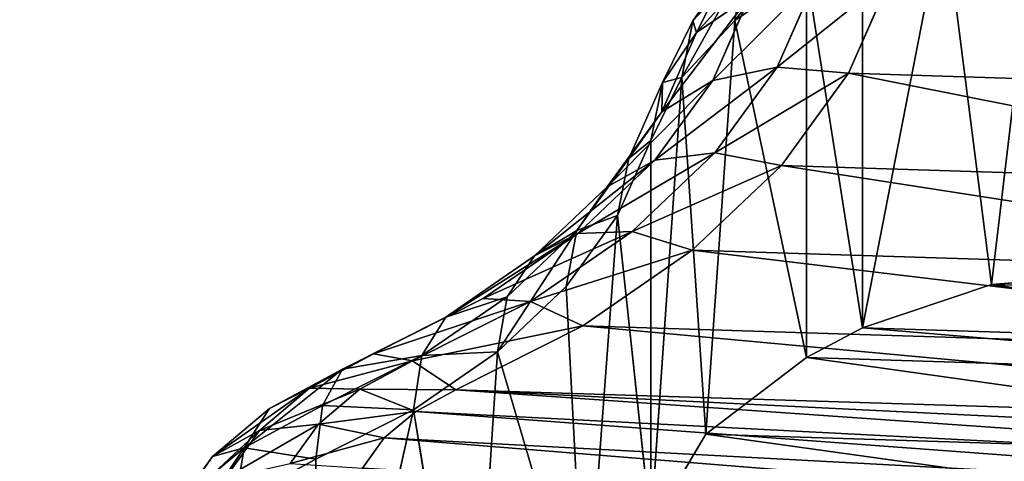
# Model space of a CAD drawing. Units: centimetres. Extents: x -624 to 290, y -260 to 1175.
# Drawn here: x 45 to 51, y -9 to -6 of the extents above; entities that cross this region are included whole.
import ezdxf

# ---------------------------------------------------------------- set-up
doc = ezdxf.new("R2010")
doc.units = ezdxf.units.CM
doc.header["$LTSCALE"] = 2.54

# ---------------------------------------------------------------- blocks, each defined once
blk = doc.blocks.new('3DGeom~891_Defintion')
at = {"color": 18, "true_color": 0x000000}
mesh = blk.add_polyface(dxfattribs=at)
corners = [(3699.03, 2845.82, 24.81), (3725.98, 3469.52, 24.81), (3724.48, 3481.81, 24.81), (3833.7, 2842.32, 24.81), (3731.31, 3458.35, 24.81), (3739.92, 3449.45, 24.81), (3750.91, 3443.76, 24.81), (3816.54, 3435.09, 24.81), (3882.17, 3443.76, 24.81), (4024.36, 2871.81, 24.81), (3893.14, 3449.47, 24.81), (3901.73, 3458.37, 24.81), (3907.06, 3469.54, 24.81), (3908.58, 3481.81, 24.81), (4576.46, 2842.32, 24.81), (4504.42, 4735.46, 24.81), (4385.8, 2871.81, 24.81), (4505.92, 4723.18, 24.81), (4511.25, 4712, 24.81), (4519.86, 4703.11, 24.81), (4530.85, 4697.41, 24.81), (4596.48, 4688.74, 24.81), (4711.13, 2845.82, 24.81), (4662.11, 4697.41, 24.81), (4673.08, 4703.13, 24.81), (4681.67, 4712.03, 24.81), (4687, 4723.19, 24.81), (4688.52, 4735.47, 24.81), (3380.83, 4152.69, 24.81), (3385.67, 4660.1, 24.81), (3352.25, 4406.69, 24.81), (3418.97, 3910.27, 24.81), (3439.25, 4917.46, 24.81), (3362.72, 3168.53, 24.81), (3378.55, 3538.38, 24.81), (3359.56, 3353.93, 24.81), (3392.56, 3048.41, 24.81), (3464.76, 2947.88, 24.81), (3462.42, 5163.74, 24.81), (3462.84, 5382.32, 24.81), (3752.37, 3552.08, 24.81), (4532.31, 4805.73, 24.81), (4947.33, 5382.32, 24.81), (3726.96, 3493.94, 24.81), (3569.05, 2881.21, 24.81), (3791.35, 3602.15, 24.81), (3803.05, 3609.32, 24.81), (3816.54, 3611.82, 24.81), (3830.04, 3609.32, 24.81), (3841.74, 3602.15, 24.81), (3880.72, 3552.08, 24.81), (3906.13, 3493.94, 24.81), (4506.9, 4747.59, 24.81), (4205.08, 2889.11, 24.81), (4571.29, 4855.8, 24.81), (4582.99, 4862.98, 24.81), (4596.48, 4865.48, 24.81), (4609.98, 4862.98, 24.81), (4621.68, 4855.8, 24.81), (4660.65, 4805.73, 24.81), (4686.07, 4747.59, 24.81), (4841.12, 2881.21, 24.81), (4945.41, 2947.88, 24.81), (4947.75, 5163.74, 24.81), (5017.6, 3048.41, 24.81), (4991.2, 3910.27, 24.81), (4970.92, 4917.46, 24.81), (5031.62, 3538.38, 24.81), (5047.45, 3168.53, 24.81), (5050.61, 3353.93, 24.81), (5024.49, 4660.1, 24.81), (5029.34, 4152.69, 24.81), (5057.92, 4406.69, 24.81)]
mesh.append_faces([[corners[k] for k in face] for face in [(28, 29, 30), (33, 34, 35), (67, 68, 69), (70, 71, 72)]], dxfattribs={"vtx0": -1, "color": 18})
mesh.append_faces([[corners[k] for k in face] for face in [(1, 3, 4), (4, 3, 5), (5, 3, 6), (6, 3, 7), (7, 3, 8), (8, 9, 10), (10, 9, 11), (11, 9, 12), (12, 9, 13), (14, 15, 16), (15, 14, 17), (17, 14, 18), (18, 14, 19), (19, 14, 20), (20, 14, 21), (21, 22, 23), (23, 22, 24), (24, 22, 25), (25, 22, 26), (26, 22, 27), (29, 31, 32), (34, 36, 31), (32, 37, 38), (38, 37, 39), (39, 41, 42), (40, 37, 43), (43, 44, 2), (41, 13, 52), (52, 9, 15), (42, 62, 63), (63, 65, 66), (65, 64, 67)]], dxfattribs={"vtx0": -1, "vtx1": -1, "color": 18})
mesh.append_faces([[corners[k] for k in face] for face in [(31, 37, 32), (39, 37, 40), (39, 40, 41), (52, 13, 9), (42, 27, 22), (63, 64, 65)]], dxfattribs={"vtx0": -1, "vtx1": -1, "vtx2": -1, "color": 18})
mesh.append_faces([[corners[k] for k in face] for face in [(0, 1, 2), (1, 0, 3), (8, 3, 9), (21, 14, 22), (29, 28, 31), (34, 33, 36), (31, 36, 37), (43, 37, 44), (2, 44, 0), (41, 40, 45), (41, 45, 46), (41, 46, 47), (41, 47, 48), (41, 48, 49), (41, 49, 50), (41, 50, 51), (41, 51, 13), (15, 9, 53), (15, 53, 16), (42, 41, 54), (42, 54, 55), (42, 55, 56), (42, 56, 57), (42, 57, 58), (42, 58, 59), (42, 59, 60), (42, 60, 27), (42, 22, 61), (42, 61, 62), (63, 62, 64), (67, 64, 68), (65, 70, 66), (70, 65, 71)]], dxfattribs={"vtx0": -1, "vtx2": -1, "color": 18})
mesh = blk.add_polyface(dxfattribs=at)
corners = [(5024.49, 4660.1), (4991.2, 3910.27), (4970.92, 4917.46), (5029.34, 4152.69), (5057.92, 4406.69), (3378.55, 3538.38), (3362.72, 3168.53), (3359.56, 3353.93), (3392.56, 3048.41), (3418.97, 3910.27), (3464.76, 2947.88), (3439.25, 4917.46), (3462.42, 5163.74), (3462.84, 5382.32), (3752.37, 3552.08), (4532.31, 4805.73), (4947.33, 5382.32), (3726.96, 3493.94), (3569.05, 2881.21), (3724.48, 3481.81), (3699.03, 2845.82), (3791.35, 3602.15), (3803.05, 3609.32), (3816.54, 3611.82), (3830.04, 3609.32), (3841.74, 3602.15), (3880.72, 3552.08), (3906.13, 3493.94), (3908.58, 3481.81), (4506.9, 4747.59), (4024.36, 2871.81), (4504.42, 4735.46), (4205.08, 2889.11), (4385.8, 2871.81), (4571.29, 4855.8), (4582.99, 4862.98), (4596.48, 4865.48), (4609.98, 4862.98), (4621.68, 4855.8), (4660.65, 4805.73), (4686.07, 4747.59), (4688.52, 4735.47), (4711.13, 2845.82), (4841.12, 2881.21), (4945.41, 2947.88), (4947.75, 5163.74), (5017.6, 3048.41), (5031.62, 3538.38), (5047.45, 3168.53), (5050.61, 3353.93), (4576.46, 2842.32), (4505.92, 4723.18), (4511.25, 4712), (4519.86, 4703.11), (4530.85, 4697.41), (4596.48, 4688.74), (4662.11, 4697.41), (4673.08, 4703.13), (4681.67, 4712.03), (4687, 4723.19), (3725.98, 3469.52), (3833.7, 2842.32), (3731.31, 3458.35), (3739.92, 3449.45), (3750.91, 3443.76), (3816.54, 3435.09), (3882.17, 3443.76), (3893.14, 3449.47), (3901.73, 3458.37), (3907.06, 3469.54), (3385.67, 4660.1), (3380.83, 4152.69), (3352.25, 4406.69)]
mesh.append_faces([[corners[k] for k in face] for face in [(3, 0, 4), (5, 6, 7), (48, 47, 49), (70, 71, 72)]], dxfattribs={"vtx0": -1, "color": 18})
mesh.append_faces([[corners[k] for k in face] for face in [(0, 1, 2), (1, 0, 3), (6, 5, 8), (8, 9, 10), (10, 17, 18), (18, 19, 20), (14, 15, 21), (21, 15, 22), (22, 15, 23), (23, 15, 24), (24, 15, 25), (25, 15, 26), (26, 15, 27), (27, 15, 28), (30, 31, 32), (32, 31, 33), (15, 16, 34), (34, 16, 35), (35, 16, 36), (36, 16, 37), (37, 16, 38), (38, 16, 39), (39, 16, 40), (40, 16, 41), (42, 16, 43), (43, 16, 44), (44, 45, 46), (46, 47, 48), (50, 55, 42), (20, 60, 61), (60, 20, 19), (61, 66, 30), (71, 70, 9)]], dxfattribs={"vtx0": -1, "vtx1": -1, "color": 18})
mesh.append_faces([[corners[k] for k in face] for face in [(10, 9, 11), (10, 13, 14), (14, 13, 15), (28, 29, 30), (41, 16, 42), (46, 45, 1)]], dxfattribs={"vtx0": -1, "vtx1": -1, "vtx2": -1, "color": 18})
mesh.append_faces([[corners[k] for k in face] for face in [(8, 5, 9), (10, 11, 12), (10, 12, 13), (15, 13, 16), (10, 14, 17), (18, 17, 19), (28, 15, 29), (30, 29, 31), (44, 16, 45), (1, 45, 2), (46, 1, 47), (31, 50, 33), (50, 31, 51), (50, 51, 52), (50, 52, 53), (50, 53, 54), (50, 54, 55), (42, 55, 56), (42, 56, 57), (42, 57, 58), (42, 58, 59), (42, 59, 41), (61, 60, 62), (61, 62, 63), (61, 63, 64), (61, 64, 65), (61, 65, 66), (30, 66, 67), (30, 67, 68), (30, 68, 69), (30, 69, 28), (9, 70, 11)]], dxfattribs={"vtx0": -1, "vtx2": -1, "color": 18})
blk = doc.blocks.new('3DGeom~969_Defintion')
at = {"color": 0}
for p, q in [((0.7, 1178.4, -960.7), (45.2, 991.4, -960.7)), ((45.2, 991.4, -960.7), (0.7, 1178.4, -960.7)), ((23.3, 1050.3, -320.2), (45.2, 991.4, -960.7)), ((23.3, 1050.3, -320.2), (45.2, 991.4, -960.7)), ((76.4, 931.6, -320.2), (45.2, 991.4, -960.7)), ((45.2, 991.4, -960.7), (153.7, 832.8, -960.7)), ((76.4, 931.6, -320.2), (45.2, 991.4, -960.7)), ((153.7, 832.8, -960.7), (45.2, 991.4, -960.7)), ((76.4, 931.6, -320.2), (153.7, 832.8, -960.7)), ((76.4, 931.6, -320.2), (153.7, 832.8, -960.7)), ((629.3, 919.5), (841, 884.6)), ((841, 884.6), (629.3, 919.5)), ((817.4, 788.5, -15.7), (841, 884.6)), ((817.4, 788.5, -15.7), (841, 884.6)), ((841, 884.6), (1044.8, 817.6)), ((1044.8, 817.6), (841, 884.6)), ((153.7, 832.8, -320.2), (153.7, 832.8, -960.7)), ((153.7, 832.8, -960.7), (224, 766.3, -960.7)), ((153.7, 832.8, -960.7), (153.7, 832.8, -320.2)), ((224, 766.3, -960.7), (153.7, 832.8, -960.7)), ((817.4, 788.5, -15.7), (620.8, 820.9, -15.7)), ((817.4, 788.5, -15.7), (620.8, 820.9, -15.7)), ((1006.7, 726.2, -15.7), (1044.8, 817.6)), ((1006.7, 726.2, -15.7), (1044.8, 817.6)), ((1044.8, 817.6), (1235.8, 719.9)), ((1235.8, 719.9), (1044.8, 817.6)), ((796.1, 701.8, -61.2), (817.4, 788.5, -15.7)), ((796.1, 701.8, -61.2), (817.4, 788.5, -15.7)), ((1006.7, 726.2, -15.7), (817.4, 788.5, -15.7)), ((1006.7, 726.2, -15.7), (817.4, 788.5, -15.7)), ((224, 766.3, -320.2), (224, 766.3, -960.7)), ((224, 766.3, -960.7), (336.7, 683.7, -320.2)), ((336.7, 683.7, -320.2), (224, 766.3, -320.2)), ((224, 766.3, -960.7), (399.2, 652.1, -960.7)), ((224, 766.3, -960.7), (336.7, 683.7, -320.2)), ((224, 766.3, -960.7), (224, 766.3, -320.2)), ((399.2, 652.1, -960.7), (224, 766.3, -960.7)), ((224, 766.3, -320.2), (336.7, 683.7, -320.2)), ((613.2, 731.9, -61.2), (607.1, 661.3, -132)), ((613.2, 731.9, -61.2), (607.1, 661.3, -132)), ((796.1, 701.8, -61.2), (613.2, 731.9, -61.2)), ((796.1, 701.8, -61.2), (613.2, 731.9, -61.2)), ((972.3, 643.9, -61.2), (1006.7, 726.2, -15.7)), ((972.3, 643.9, -61.2), (1006.7, 726.2, -15.7)), ((1184, 635.5, -15.7), (1006.7, 726.2, -15.7)), ((1184, 635.5, -15.7), (1006.7, 726.2, -15.7)), ((1184, 635.5, -15.7), (1235.8, 719.9)), ((1184, 635.5, -15.7), (1235.8, 719.9)), ((1235.8, 719.9), (1409.5, 594)), ((1409.5, 594), (1235.8, 719.9)), ((344.6, 697.3, -221.3), (336.7, 683.7, -320.2)), ((344.6, 697.3, -221.3), (336.7, 683.7, -320.2)), ((344.6, 697.3, -221.3), (469.4, 642.4, -221.3)), ((344.6, 697.3, -221.3), (469.4, 642.4, -221.3)), ((779.3, 633, -132), (796.1, 701.8, -61.2)), ((779.3, 633, -132), (796.1, 701.8, -61.2)), ((972.3, 643.9, -61.2), (796.1, 701.8, -61.2)), ((972.3, 643.9, -61.2), (796.1, 701.8, -61.2)), ((399.2, 652.1, -960.7), (336.7, 683.7, -320.2)), ((399.2, 652.1, -960.7), (336.7, 683.7, -320.2)), ((464.7, 627.5, -320.2), (336.7, 683.7, -320.2)), ((336.7, 683.7, -320.2), (464.7, 627.5, -320.2)), ((483.1, 685.8, -132), (469.4, 642.4, -221.3)), ((483.1, 685.8, -132), (469.4, 642.4, -221.3)), ((483.1, 685.8, -132), (607.1, 661.3, -132)), ((483.1, 685.8, -132), (607.1, 661.3, -132)), ((607.1, 661.3, -132), (603.2, 616, -221.3)), ((607.1, 661.3, -132), (603.2, 616, -221.3)), ((779.3, 633, -132), (607.1, 661.3, -132)), ((779.3, 633, -132), (607.1, 661.3, -132)), ((464.7, 627.5, -320.2), (399.2, 652.1, -960.7)), ((399.2, 652.1, -960.7), (601.9, 600.4, -960.7)), ((464.7, 627.5, -320.2), (399.2, 652.1, -960.7)), ((601.9, 600.4, -960.7), (399.2, 652.1, -960.7)), ((945, 578.5, -132), (972.3, 643.9, -61.2)), ((945, 578.5, -132), (972.3, 643.9, -61.2)), ((1137.4, 559.4, -61.2), (972.3, 643.9, -61.2)), ((1137.4, 559.4, -61.2), (972.3, 643.9, -61.2)), ((464.7, 627.5, -320.2), (469.4, 642.4, -221.3)), ((464.7, 627.5, -320.2), (469.4, 642.4, -221.3)), ((469.4, 642.4, -221.3), (603.2, 616, -221.3)), ((469.4, 642.4, -221.3), (603.2, 616, -221.3)), ((768.4, 588.8, -221.3), (779.3, 633, -132)), ((768.4, 588.8, -221.3), (779.3, 633, -132)), ((945, 578.5, -132), (779.3, 633, -132)), ((945, 578.5, -132), (779.3, 633, -132)), ((1137.4, 559.4, -61.2), (1184, 635.5, -15.7)), ((1137.4, 559.4, -61.2), (1184, 635.5, -15.7)), ((1345.3, 518.6, -15.7), (1184, 635.5, -15.7)), ((1345.3, 518.6, -15.7), (1184, 635.5, -15.7)), ((601.9, 600.4, -320.2), (464.7, 627.5, -320.2)), ((464.7, 627.5, -320.2), (601.9, 600.4, -960.7)), ((464.7, 627.5, -320.2), (601.9, 600.4, -960.7)), ((464.7, 627.5, -320.2), (601.9, 600.4, -320.2)), ((603.2, 616, -221.3), (601.9, 600.4, -320.2)), ((601.9, 600.4, -320.2), (603.2, 616, -221.3)), ((768.4, 588.8, -221.3), (603.2, 616, -221.3)), ((768.4, 588.8, -221.3), (603.2, 616, -221.3)), ((601.9, 600.4, -320.2), (601.9, 600.4, -960.7)), ((601.9, 600.4, -960.7), (764.7, 573.6, -320.2)), ((764.7, 573.6, -320.2), (601.9, 600.4, -320.2)), ((601.9, 600.4, -960.7), (764.7, 573.6, -320.2)), ((601.9, 600.4, -960.7), (601.9, 600.4, -320.2)), ((601.9, 600.4, -320.2), (764.7, 573.6, -320.2)), ((1345.3, 518.6, -15.7), (1409.5, 594)), ((1345.3, 518.6, -15.7), (1409.5, 594)), ((1409.5, 594), (1561.6, 442.8)), ((1561.6, 442.8), (1409.5, 594)), ((764.7, 573.6, -320.2), (768.4, 588.8, -221.3)), ((764.7, 573.6, -320.2), (768.4, 588.8, -221.3)), ((927.5, 536.5, -221.3), (768.4, 588.8, -221.3)), ((927.5, 536.5, -221.3), (768.4, 588.8, -221.3)), ((870.1, 541.9, -960.7), (764.7, 573.6, -320.2)), ((870.1, 541.9, -960.7), (764.7, 573.6, -320.2)), ((921.5, 522, -320.2), (764.7, 573.6, -320.2)), ((764.7, 573.6, -320.2), (921.5, 522, -320.2)), ((927.5, 536.5, -221.3), (945, 578.5, -132)), ((927.5, 536.5, -221.3), (945, 578.5, -132)), ((1100.4, 499, -132), (945, 578.5, -132)), ((1100.4, 499, -132), (945, 578.5, -132)), ((1100.4, 499, -132), (1137.4, 559.4, -61.2)), ((1100.4, 499, -132), (1137.4, 559.4, -61.2)), ((1287.5, 450.6, -61.2), (1137.4, 559.4, -61.2)), ((1287.5, 450.6, -61.2), (1137.4, 559.4, -61.2)), ((921.5, 522, -320.2), (870.1, 541.9, -960.7)), ((921.5, 522, -320.2), (870.1, 541.9, -960.7)), ((921.5, 522, -320.2), (927.5, 536.5, -221.3)), ((921.5, 522, -320.2), (927.5, 536.5, -221.3)), ((1076.6, 460.3, -221.3), (927.5, 536.5, -221.3)), ((1076.6, 460.3, -221.3), (927.5, 536.5, -221.3)), ((1068.4, 446.9, -320.2), (921.5, 522, -320.2)), ((921.5, 522, -320.2), (1068.4, 446.9, -320.2)), ((1287.5, 450.6, -61.2), (1345.3, 518.6, -15.7)), ((1287.5, 450.6, -61.2), (1345.3, 518.6, -15.7)), ((1486.7, 378.2, -15.7), (1345.3, 518.6, -15.7)), ((1486.7, 378.2, -15.7), (1345.3, 518.6, -15.7)), ((1076.6, 460.3, -221.3), (1100.4, 499, -132)), ((1076.6, 460.3, -221.3), (1100.4, 499, -132)), ((1241.6, 396.6, -132), (1100.4, 499, -132)), ((1241.6, 396.6, -132), (1100.4, 499, -132)), ((1068.4, 446.9, -320.2), (1076.6, 460.3, -221.3)), ((1068.4, 446.9, -320.2), (1076.6, 460.3, -221.3)), ((1212.1, 362, -221.3), (1076.6, 460.3, -221.3)), ((1212.1, 362, -221.3), (1076.6, 460.3, -221.3)), ((1241.6, 396.6, -132), (1287.5, 450.6, -61.2)), ((1241.6, 396.6, -132), (1287.5, 450.6, -61.2)), ((1419.1, 319.9, -61.2), (1287.5, 450.6, -61.2)), ((1419.1, 319.9, -61.2), (1287.5, 450.6, -61.2)), ((1202, 350, -320.2), (1068.4, 446.9, -320.2)), ((1068.4, 446.9, -320.2), (1114.6, 416.9, -960.7)), ((1068.4, 446.9, -320.2), (1114.6, 416.9, -960.7)), ((1068.4, 446.9, -320.2), (1202, 350, -320.2)), ((1561.6, 442.8), (1486.7, 378.2, -15.7)), ((1486.7, 378.2, -15.7), (1561.6, 442.8)), ((1561.6, 442.8), (1612.8, 395.1)), ((1612.8, 395.1), (1561.6, 442.8)), ((1114.6, 416.9, -960.7), (1202, 350, -320.2)), ((1114.6, 416.9, -960.7), (1202, 350, -320.2)), ((1212.1, 362, -221.3), (1241.6, 396.6, -132)), ((1212.1, 362, -221.3), (1241.6, 396.6, -132)), ((1365.4, 273.6, -132), (1241.6, 396.6, -132)), ((1365.4, 273.6, -132), (1241.6, 396.6, -132)), ((1553.6, 315.8, -15.7), (1612.8, 395.1)), ((1553.6, 315.8, -15.7), (1612.8, 395.1)), ((1612.8, 395.1), (1673, 359.7)), ((1673, 359.7), (1612.8, 395.1)), ((1486.7, 378.2, -15.7), (1419.1, 319.9, -61.2)), ((1486.7, 378.2, -15.7), (1419.1, 319.9, -61.2)), ((1486.7, 378.2, -15.7), (1553.6, 315.8, -15.7)), ((1486.7, 378.2, -15.7), (1553.6, 315.8, -15.7)), ((1202, 350, -320.2), (1212.1, 362, -221.3)), ((1202, 350, -320.2), (1212.1, 362, -221.3)), ((1330.9, 243.9, -221.3), (1212.1, 362, -221.3)), ((1330.9, 243.9, -221.3), (1212.1, 362, -221.3)), ((1319.1, 233.7, -960.7), (1202, 350, -320.2)), ((1319.1, 233.7, -960.7), (1202, 350, -320.2)), ((1319.1, 233.7, -320.2), (1202, 350, -320.2)), ((1202, 350, -320.2), (1319.1, 233.7, -320.2)), ((1673, 359.7), (1632.5, 269.4, -15.7)), ((1673, 359.7), (1632.5, 269.4, -15.7)), ((1673, 359.7), (1739.5, 338.2)), ((1739.5, 338.2), (1673, 359.7)), ((1419.1, 319.9, -61.2), (1365.4, 273.6, -132)), ((1419.1, 319.9, -61.2), (1365.4, 273.6, -132)), ((1419.1, 319.9, -61.2), (1500.2, 244.2, -61.2)), ((1419.1, 319.9, -61.2), (1500.2, 244.2, -61.2)), ((1500.2, 244.2, -61.2), (1553.6, 315.8, -15.7)), ((1500.2, 244.2, -61.2), (1553.6, 315.8, -15.7)), ((1553.6, 315.8, -15.7), (1632.5, 269.4, -15.7)), ((1553.6, 315.8, -15.7), (1632.5, 269.4, -15.7)), ((1365.4, 273.6, -132), (1330.9, 243.9, -221.3)), ((1365.4, 273.6, -132), (1330.9, 243.9, -221.3)), ((1365.4, 273.6, -132), (1457.9, 187.4, -132)), ((1365.4, 273.6, -132), (1457.9, 187.4, -132)), ((1632.5, 269.4, -15.7), (1595.9, 188, -61.2)), ((1632.5, 269.4, -15.7), (1595.9, 188, -61.2)), ((1632.5, 269.4, -15.7), (1719.5, 241.3, -15.7)), ((1632.5, 269.4, -15.7), (1719.5, 241.3, -15.7)), ((1330.9, 243.9, -221.3), (1319.1, 233.7, -320.2)), ((1319.1, 233.7, -320.2), (1330.9, 243.9, -221.3)), ((1319.1, 233.7, -320.2), (1319.1, 233.7, -960.7)), ((1421.3, 138.4, -320.2), (1319.1, 233.7, -320.2)), ((1319.1, 233.7, -960.7), (1319.1, 233.7, -320.2)), ((1319.1, 233.7, -320.2), (1421.3, 138.4, -320.2)), ((1330.9, 243.9, -221.3), (1430.7, 151, -221.3)), ((1330.9, 243.9, -221.3), (1430.7, 151, -221.3)), ((1457.9, 187.4, -132), (1500.2, 244.2, -61.2)), ((1457.9, 187.4, -132), (1500.2, 244.2, -61.2)), ((1500.2, 244.2, -61.2), (1595.9, 188, -61.2)), ((1500.2, 244.2, -61.2), (1595.9, 188, -61.2)), ((1430.7, 151, -221.3), (1457.9, 187.4, -132)), ((1430.7, 151, -221.3), (1457.9, 187.4, -132)), ((1457.9, 187.4, -132), (1566.9, 123.4, -132)), ((1457.9, 187.4, -132), (1566.9, 123.4, -132)), ((1595.9, 188, -61.2), (1566.9, 123.4, -132)), ((1595.9, 188, -61.2), (1566.9, 123.4, -132)), ((1595.9, 188, -61.2), (1701.5, 153.8, -61.2)), ((1595.9, 188, -61.2), (1701.5, 153.8, -61.2)), ((1430.7, 151, -221.3), (1421.3, 138.4, -320.2)), ((1430.7, 151, -221.3), (1421.3, 138.4, -320.2)), ((1430.7, 151, -221.3), (1548.2, 81.9, -221.3)), ((1430.7, 151, -221.3), (1548.2, 81.9, -221.3)), ((1566.9, 123.4, -132), (1548.2, 81.9, -221.3)), ((1566.9, 123.4, -132), (1548.2, 81.9, -221.3)), ((1566.9, 123.4, -132), (1687.2, 84.5, -132)), ((1566.9, 123.4, -132), (1687.2, 84.5, -132))]:
    blk.add_line(p, q, dxfattribs=at)
at = {"color": 2, "true_color": 0xffff31}
mesh = blk.add_polyface(dxfattribs=at)
corners = [(2269.9, 2202.9, -960.7), (2242.1, 1430.2, -960.7), (2169.5, 2366.8, -960.7), (2298.5, 1698.9, -960.7), (2301.8, 2111.6, -960.7), (2334.3, 1905, -960.7), (26, 1368.9, -960.7), (45.2, 991.4, -960.7), (0.7, 1178.4, -960.7), (117.7, 1537.7, -960.7), (153.7, 832.8, -960.7), (180.9, 1611, -960.7), (224, 766.3, -960.7), (343.6, 1742.5, -960.7), (399.2, 652.1, -960.7), (539.9, 1814.5, -960.7), (601.9, 600.4, -960.7), (800.8, 1900, -960.7), (870.1, 541.9, -960.7), (1031.3, 2049.2, -960.7), (1114.6, 416.9, -960.7), (1216.1, 2252.3, -960.7), (1319.1, 233.7, -960.7), (1362.2, 2402, -960.7), (1479.6, 99.7, -960.7), (1548.7, 2496.6, -960.7), (1674.8, 24.6, -960.7), (1641.4, 2524.2, -960.7), (1833, 2538.8, -960.7), (1769.9, 6.5, -960.7), (1962, 11.5, -960.7), (2017.2, 2483.9, -960.7), (2139.6, 84.8, -960.7), (2279.2, 216.9, -960.7), (2256.1, 1156, -960.7), (2339.6, 894.4, -960.7), (2362.4, 390.1, -960.7), (2396.1, 693.1, -960.7), (2384.8, 484.2, -960.7)]
mesh.append_faces([[corners[k] for k in face] for face in [(3, 4, 5), (6, 7, 8), (36, 37, 38)]], dxfattribs={"vtx0": -1, "color": 2})
mesh.append_faces([[corners[k] for k in face] for face in [(0, 1, 2), (1, 0, 3), (7, 9, 10), (10, 11, 12), (12, 13, 14), (14, 15, 16), (16, 17, 18), (18, 19, 20), (20, 21, 22), (22, 23, 24), (24, 25, 26), (26, 28, 29), (29, 28, 30), (30, 31, 32), (32, 2, 33), (33, 35, 36)]], dxfattribs={"vtx0": -1, "vtx1": -1, "color": 2})
mesh.append_faces([[corners[k] for k in face] for face in [(33, 2, 1)]], dxfattribs={"vtx0": -1, "vtx1": -1, "vtx2": -1, "color": 2})
mesh.append_faces([[corners[k] for k in face] for face in [(3, 0, 4), (7, 6, 9), (10, 9, 11), (12, 11, 13), (14, 13, 15), (16, 15, 17), (18, 17, 19), (20, 19, 21), (22, 21, 23), (24, 23, 25), (26, 25, 27), (26, 27, 28), (30, 28, 31), (32, 31, 2), (33, 1, 34), (33, 34, 35), (36, 35, 37)]], dxfattribs={"vtx0": -1, "vtx2": -1, "color": 2})
mesh = blk.add_polyface(dxfattribs=at)
corners = [(329.4, 1144.3), (324.2, 1245.8), (320.5, 1194.7), (340.3, 1294.4), (350.3, 1097.5), (365.4, 1334.7), (379.4, 1060), (420.2, 1398.2), (440.4, 1002.4), (472, 1445), (496.7, 961.1), (532.8, 1479.5), (560.7, 933), (599.7, 1499.9), (629.3, 919.5), (806.7, 1556.1), (841, 884.6), (1002.6, 1643.6), (1044.8, 817.6), (1182.7, 1760.2), (1235.8, 719.9), (1342.7, 1903.1), (1409.5, 594), (1478.7, 2069), (1561.6, 442.8), (1524.7, 2121.6), (1581, 2163), (1612.8, 395.1), (1645, 2191.2), (1673, 359.7), (1725.3, 2215.1), (1739.5, 338.2), (1772.4, 2221.6), (1821.9, 322.5), (1823.3, 2216.3), (1869.4, 320.9), (1871.4, 2198.8), (1919.5, 331.3), (1913.8, 2170.1), (1919.1, 1383.7), (1930, 1169.4), (1965.6, 353.6), (1973.9, 959.4), (2004.8, 386.5), (2049.5, 758.6), (2034.8, 428), (2052.8, 472), (2072.1, 692.5), (2072.1, 553.5), (2079.7, 623), (1947.8, 2131.9), (1941.3, 1597), (1996.2, 1804.4), (1970.2, 2089.9), (1997.8, 2010.8), (2011.9, 1872.5), (2012.4, 1942.4)]
mesh.append_faces([[corners[k] for k in face] for face in [(0, 1, 2), (47, 48, 49), (54, 55, 56)]], dxfattribs={"vtx0": -1, "color": 2})
mesh.append_faces([[corners[k] for k in face] for face in [(1, 0, 3), (3, 4, 5), (5, 6, 7), (7, 8, 9), (9, 10, 11), (11, 12, 13), (13, 14, 15), (15, 16, 17), (17, 18, 19), (19, 20, 21), (21, 22, 23), (23, 24, 25), (25, 24, 26), (26, 27, 28), (28, 29, 30), (30, 31, 32), (32, 33, 34), (34, 35, 36), (36, 37, 38), (39, 37, 40), (40, 41, 42), (42, 43, 44), (44, 46, 47), (50, 52, 53), (53, 52, 54)]], dxfattribs={"vtx0": -1, "vtx1": -1, "color": 2})
mesh.append_faces([[corners[k] for k in face] for face in [(38, 37, 39)]], dxfattribs={"vtx0": -1, "vtx1": -1, "vtx2": -1, "color": 2})
mesh.append_faces([[corners[k] for k in face] for face in [(3, 0, 4), (5, 4, 6), (7, 6, 8), (9, 8, 10), (11, 10, 12), (13, 12, 14), (15, 14, 16), (17, 16, 18), (19, 18, 20), (21, 20, 22), (23, 22, 24), (26, 24, 27), (28, 27, 29), (30, 29, 31), (32, 31, 33), (34, 33, 35), (36, 35, 37), (40, 37, 41), (42, 41, 43), (44, 43, 45), (44, 45, 46), (47, 46, 48), (39, 50, 38), (50, 39, 51), (50, 51, 52), (54, 52, 55)]], dxfattribs={"vtx0": -1, "vtx2": -1, "color": 2})
mesh = blk.add_polyface(dxfattribs=at)
corners = [(0.7, 1178.4, -960.7), (45.2, 991.4, -960.7), (23.3, 1050.3, -320.2)]
mesh.append_faces([[corners[k] for k in face] for face in [(0, 1, 2)]], dxfattribs={"color": 2})
mesh = blk.add_polyface(dxfattribs=at)
corners = [(23.3, 1050.3, -320.2), (45.2, 991.4, -960.7), (76.4, 931.6, -320.2)]
mesh.append_faces([[corners[k] for k in face] for face in [(0, 1, 2)]], dxfattribs={"color": 2})
mesh = blk.add_polyface(dxfattribs=at)
corners = [(45.2, 991.4, -960.7), (153.7, 832.8, -960.7), (76.4, 931.6, -320.2)]
mesh.append_faces([[corners[k] for k in face] for face in [(0, 1, 2)]], dxfattribs={"color": 2})
mesh = blk.add_polyface(dxfattribs=at)
corners = [(76.4, 931.6, -320.2), (153.7, 832.8, -960.7), (153.7, 832.8, -320.2)]
mesh.append_faces([[corners[k] for k in face] for face in [(0, 1, 2)]], dxfattribs={"color": 2})
mesh = blk.add_polyface(dxfattribs=at)
corners = [(817.4, 788.5, -15.7), (629.3, 919.5), (620.8, 820.9, -15.7), (841, 884.6)]
mesh.append_faces([[corners[k] for k in face] for face in [(0, 1, 2), (1, 0, 3)]], dxfattribs={"vtx0": -1, "color": 2})
mesh = blk.add_polyface(dxfattribs=at)
corners = [(1006.7, 726.2, -15.7), (841, 884.6), (817.4, 788.5, -15.7), (1044.8, 817.6)]
mesh.append_faces([[corners[k] for k in face] for face in [(0, 1, 2), (1, 0, 3)]], dxfattribs={"vtx0": -1, "color": 2})
mesh = blk.add_polyface(dxfattribs=at)
corners = [(224, 766.3, -320.2), (153.7, 832.8, -960.7), (224, 766.3, -960.7), (153.7, 832.8, -320.2)]
mesh.append_faces([[corners[k] for k in face] for face in [(0, 1, 2), (1, 0, 3)]], dxfattribs={"vtx0": -1, "color": 2})
mesh = blk.add_polyface(dxfattribs=at)
corners = [(796.1, 701.8, -61.2), (620.8, 820.9, -15.7), (613.2, 731.9, -61.2), (817.4, 788.5, -15.7)]
mesh.append_faces([[corners[k] for k in face] for face in [(0, 1, 2), (1, 0, 3)]], dxfattribs={"vtx0": -1, "color": 2})
mesh = blk.add_polyface(dxfattribs=at)
corners = [(1184, 635.5, -15.7), (1044.8, 817.6), (1006.7, 726.2, -15.7), (1235.8, 719.9)]
mesh.append_faces([[corners[k] for k in face] for face in [(0, 1, 2), (1, 0, 3)]], dxfattribs={"vtx0": -1, "color": 2})
mesh = blk.add_polyface(dxfattribs=at)
corners = [(972.3, 643.9, -61.2), (817.4, 788.5, -15.7), (796.1, 701.8, -61.2), (1006.7, 726.2, -15.7)]
mesh.append_faces([[corners[k] for k in face] for face in [(0, 1, 2), (1, 0, 3)]], dxfattribs={"vtx0": -1, "color": 2})
mesh = blk.add_polyface(dxfattribs=at)
corners = [(336.7, 683.7, -320.2), (234.6, 777.9, -221.3), (224, 766.3, -320.2), (344.6, 697.3, -221.3)]
mesh.append_faces([[corners[k] for k in face] for face in [(0, 1, 2), (1, 0, 3)]], dxfattribs={"vtx0": -1, "color": 2})
mesh = blk.add_polyface(dxfattribs=at)
corners = [(336.7, 683.7, -320.2), (224, 766.3, -320.2), (224, 766.3, -960.7)]
mesh.append_faces([[corners[k] for k in face] for face in [(0, 1, 2)]], dxfattribs={"color": 2})
mesh = blk.add_polyface(dxfattribs=at)
corners = [(336.7, 683.7, -320.2), (224, 766.3, -960.7), (399.2, 652.1, -960.7)]
mesh.append_faces([[corners[k] for k in face] for face in [(0, 1, 2)]], dxfattribs={"color": 2})
mesh = blk.add_polyface(dxfattribs=at)
corners = [(607.1, 661.3, -132), (504.3, 753.4, -61.2), (483.1, 685.8, -132), (613.2, 731.9, -61.2)]
mesh.append_faces([[corners[k] for k in face] for face in [(0, 1, 2), (1, 0, 3)]], dxfattribs={"vtx0": -1, "color": 2})
mesh = blk.add_polyface(dxfattribs=at)
corners = [(469.4, 642.4, -221.3), (367.3, 736.7, -132), (344.6, 697.3, -221.3), (483.1, 685.8, -132)]
mesh.append_faces([[corners[k] for k in face] for face in [(0, 1, 2), (1, 0, 3)]], dxfattribs={"vtx0": -1, "color": 2})
mesh = blk.add_polyface(dxfattribs=at)
corners = [(779.3, 633, -132), (613.2, 731.9, -61.2), (607.1, 661.3, -132), (796.1, 701.8, -61.2)]
mesh.append_faces([[corners[k] for k in face] for face in [(0, 1, 2), (1, 0, 3)]], dxfattribs={"vtx0": -1, "color": 2})
mesh = blk.add_polyface(dxfattribs=at)
corners = [(1137.4, 559.4, -61.2), (1006.7, 726.2, -15.7), (972.3, 643.9, -61.2), (1184, 635.5, -15.7)]
mesh.append_faces([[corners[k] for k in face] for face in [(0, 1, 2), (1, 0, 3)]], dxfattribs={"vtx0": -1, "color": 2})
mesh = blk.add_polyface(dxfattribs=at)
corners = [(1345.3, 518.6, -15.7), (1235.8, 719.9), (1184, 635.5, -15.7), (1409.5, 594)]
mesh.append_faces([[corners[k] for k in face] for face in [(0, 1, 2), (1, 0, 3)]], dxfattribs={"vtx0": -1, "color": 2})
mesh = blk.add_polyface(dxfattribs=at)
corners = [(464.7, 627.5, -320.2), (344.6, 697.3, -221.3), (336.7, 683.7, -320.2), (469.4, 642.4, -221.3)]
mesh.append_faces([[corners[k] for k in face] for face in [(0, 1, 2), (1, 0, 3)]], dxfattribs={"vtx0": -1, "color": 2})
mesh = blk.add_polyface(dxfattribs=at)
corners = [(945, 578.5, -132), (796.1, 701.8, -61.2), (779.3, 633, -132), (972.3, 643.9, -61.2)]
mesh.append_faces([[corners[k] for k in face] for face in [(0, 1, 2), (1, 0, 3)]], dxfattribs={"vtx0": -1, "color": 2})
mesh = blk.add_polyface(dxfattribs=at)
corners = [(464.7, 627.5, -320.2), (336.7, 683.7, -320.2), (399.2, 652.1, -960.7)]
mesh.append_faces([[corners[k] for k in face] for face in [(0, 1, 2)]], dxfattribs={"color": 2})
mesh = blk.add_polyface(dxfattribs=at)
corners = [(607.1, 661.3, -132), (469.4, 642.4, -221.3), (603.2, 616, -221.3), (483.1, 685.8, -132)]
mesh.append_faces([[corners[k] for k in face] for face in [(0, 1, 2), (1, 0, 3)]], dxfattribs={"vtx0": -1, "color": 2})
mesh = blk.add_polyface(dxfattribs=at)
corners = [(779.3, 633, -132), (603.2, 616, -221.3), (768.4, 588.8, -221.3), (607.1, 661.3, -132)]
mesh.append_faces([[corners[k] for k in face] for face in [(0, 1, 2), (1, 0, 3)]], dxfattribs={"vtx0": -1, "color": 2})
mesh = blk.add_polyface(dxfattribs=at)
corners = [(464.7, 627.5, -320.2), (399.2, 652.1, -960.7), (601.9, 600.4, -960.7)]
mesh.append_faces([[corners[k] for k in face] for face in [(0, 1, 2)]], dxfattribs={"color": 2})
mesh = blk.add_polyface(dxfattribs=at)
corners = [(1100.4, 499, -132), (972.3, 643.9, -61.2), (945, 578.5, -132), (1137.4, 559.4, -61.2)]
mesh.append_faces([[corners[k] for k in face] for face in [(0, 1, 2), (1, 0, 3)]], dxfattribs={"vtx0": -1, "color": 2})
mesh = blk.add_polyface(dxfattribs=at)
corners = [(603.2, 616, -221.3), (464.7, 627.5, -320.2), (601.9, 600.4, -320.2), (469.4, 642.4, -221.3)]
mesh.append_faces([[corners[k] for k in face] for face in [(0, 1, 2), (1, 0, 3)]], dxfattribs={"vtx0": -1, "color": 2})
mesh = blk.add_polyface(dxfattribs=at)
corners = [(927.5, 536.5, -221.3), (779.3, 633, -132), (768.4, 588.8, -221.3), (945, 578.5, -132)]
mesh.append_faces([[corners[k] for k in face] for face in [(0, 1, 2), (1, 0, 3)]], dxfattribs={"vtx0": -1, "color": 2})
mesh = blk.add_polyface(dxfattribs=at)
corners = [(1287.5, 450.6, -61.2), (1184, 635.5, -15.7), (1137.4, 559.4, -61.2), (1345.3, 518.6, -15.7)]
mesh.append_faces([[corners[k] for k in face] for face in [(0, 1, 2), (1, 0, 3)]], dxfattribs={"vtx0": -1, "color": 2})
mesh = blk.add_polyface(dxfattribs=at)
corners = [(464.7, 627.5, -320.2), (601.9, 600.4, -960.7), (601.9, 600.4, -320.2)]
mesh.append_faces([[corners[k] for k in face] for face in [(0, 1, 2)]], dxfattribs={"color": 2})
mesh = blk.add_polyface(dxfattribs=at)
corners = [(768.4, 588.8, -221.3), (601.9, 600.4, -320.2), (764.7, 573.6, -320.2), (603.2, 616, -221.3)]
mesh.append_faces([[corners[k] for k in face] for face in [(0, 1, 2), (1, 0, 3)]], dxfattribs={"vtx0": -1, "color": 2})
mesh = blk.add_polyface(dxfattribs=at)
corners = [(601.9, 600.4, -320.2), (601.9, 600.4, -960.7), (764.7, 573.6, -320.2)]
mesh.append_faces([[corners[k] for k in face] for face in [(0, 1, 2)]], dxfattribs={"color": 2})
mesh = blk.add_polyface(dxfattribs=at)
corners = [(764.7, 573.6, -320.2), (601.9, 600.4, -960.7), (870.1, 541.9, -960.7)]
mesh.append_faces([[corners[k] for k in face] for face in [(0, 1, 2)]], dxfattribs={"color": 2})
mesh = blk.add_polyface(dxfattribs=at)
corners = [(1486.7, 378.2, -15.7), (1409.5, 594), (1345.3, 518.6, -15.7), (1561.6, 442.8)]
mesh.append_faces([[corners[k] for k in face] for face in [(0, 1, 2), (1, 0, 3)]], dxfattribs={"vtx0": -1, "color": 2})
mesh = blk.add_polyface(dxfattribs=at)
corners = [(927.5, 536.5, -221.3), (764.7, 573.6, -320.2), (921.5, 522, -320.2), (768.4, 588.8, -221.3)]
mesh.append_faces([[corners[k] for k in face] for face in [(0, 1, 2), (1, 0, 3)]], dxfattribs={"vtx0": -1, "color": 2})
mesh = blk.add_polyface(dxfattribs=at)
corners = [(764.7, 573.6, -320.2), (870.1, 541.9, -960.7), (921.5, 522, -320.2)]
mesh.append_faces([[corners[k] for k in face] for face in [(0, 1, 2)]], dxfattribs={"color": 2})
mesh = blk.add_polyface(dxfattribs=at)
corners = [(1100.4, 499, -132), (927.5, 536.5, -221.3), (1076.6, 460.3, -221.3), (945, 578.5, -132)]
mesh.append_faces([[corners[k] for k in face] for face in [(0, 1, 2), (1, 0, 3)]], dxfattribs={"vtx0": -1, "color": 2})
mesh = blk.add_polyface(dxfattribs=at)
corners = [(1241.6, 396.6, -132), (1137.4, 559.4, -61.2), (1100.4, 499, -132), (1287.5, 450.6, -61.2)]
mesh.append_faces([[corners[k] for k in face] for face in [(0, 1, 2), (1, 0, 3)]], dxfattribs={"vtx0": -1, "color": 2})
mesh = blk.add_polyface(dxfattribs=at)
corners = [(1068.4, 446.9, -320.2), (870.1, 541.9, -960.7), (1114.6, 416.9, -960.7), (921.5, 522, -320.2)]
mesh.append_faces([[corners[k] for k in face] for face in [(0, 1, 2), (1, 0, 3)]], dxfattribs={"vtx0": -1, "color": 2})
mesh = blk.add_polyface(dxfattribs=at)
corners = [(1068.4, 446.9, -320.2), (927.5, 536.5, -221.3), (921.5, 522, -320.2), (1076.6, 460.3, -221.3)]
mesh.append_faces([[corners[k] for k in face] for face in [(0, 1, 2), (1, 0, 3)]], dxfattribs={"vtx0": -1, "color": 2})
mesh = blk.add_polyface(dxfattribs=at)
corners = [(1419.1, 319.9, -61.2), (1345.3, 518.6, -15.7), (1287.5, 450.6, -61.2), (1486.7, 378.2, -15.7)]
mesh.append_faces([[corners[k] for k in face] for face in [(0, 1, 2), (1, 0, 3)]], dxfattribs={"vtx0": -1, "color": 2})
mesh = blk.add_polyface(dxfattribs=at)
corners = [(1241.6, 396.6, -132), (1076.6, 460.3, -221.3), (1212.1, 362, -221.3), (1100.4, 499, -132)]
mesh.append_faces([[corners[k] for k in face] for face in [(0, 1, 2), (1, 0, 3)]], dxfattribs={"vtx0": -1, "color": 2})
mesh = blk.add_polyface(dxfattribs=at)
corners = [(1212.1, 362, -221.3), (1068.4, 446.9, -320.2), (1202, 350, -320.2), (1076.6, 460.3, -221.3)]
mesh.append_faces([[corners[k] for k in face] for face in [(0, 1, 2), (1, 0, 3)]], dxfattribs={"vtx0": -1, "color": 2})
mesh = blk.add_polyface(dxfattribs=at)
corners = [(1365.4, 273.6, -132), (1287.5, 450.6, -61.2), (1241.6, 396.6, -132), (1419.1, 319.9, -61.2)]
mesh.append_faces([[corners[k] for k in face] for face in [(0, 1, 2), (1, 0, 3)]], dxfattribs={"vtx0": -1, "color": 2})
mesh = blk.add_polyface(dxfattribs=at)
corners = [(1068.4, 446.9, -320.2), (1114.6, 416.9, -960.7), (1202, 350, -320.2)]
mesh.append_faces([[corners[k] for k in face] for face in [(0, 1, 2)]], dxfattribs={"color": 2})
mesh = blk.add_polyface(dxfattribs=at)
corners = [(1553.6, 315.8, -15.7), (1561.6, 442.8), (1486.7, 378.2, -15.7), (1612.8, 395.1)]
mesh.append_faces([[corners[k] for k in face] for face in [(0, 1, 2), (1, 0, 3)]], dxfattribs={"vtx0": -1, "color": 2})
mesh = blk.add_polyface(dxfattribs=at)
corners = [(1202, 350, -320.2), (1114.6, 416.9, -960.7), (1319.1, 233.7, -960.7)]
mesh.append_faces([[corners[k] for k in face] for face in [(0, 1, 2)]], dxfattribs={"color": 2})
mesh = blk.add_polyface(dxfattribs=at)
corners = [(1365.4, 273.6, -132), (1212.1, 362, -221.3), (1330.9, 243.9, -221.3), (1241.6, 396.6, -132)]
mesh.append_faces([[corners[k] for k in face] for face in [(0, 1, 2), (1, 0, 3)]], dxfattribs={"vtx0": -1, "color": 2})
mesh = blk.add_polyface(dxfattribs=at)
corners = [(1632.5, 269.4, -15.7), (1612.8, 395.1), (1553.6, 315.8, -15.7), (1673, 359.7)]
mesh.append_faces([[corners[k] for k in face] for face in [(0, 1, 2), (1, 0, 3)]], dxfattribs={"vtx0": -1, "color": 2})
mesh = blk.add_polyface(dxfattribs=at)
corners = [(1500.2, 244.2, -61.2), (1486.7, 378.2, -15.7), (1419.1, 319.9, -61.2), (1553.6, 315.8, -15.7)]
mesh.append_faces([[corners[k] for k in face] for face in [(0, 1, 2), (1, 0, 3)]], dxfattribs={"vtx0": -1, "color": 2})
mesh = blk.add_polyface(dxfattribs=at)
corners = [(1330.9, 243.9, -221.3), (1202, 350, -320.2), (1319.1, 233.7, -320.2), (1212.1, 362, -221.3)]
mesh.append_faces([[corners[k] for k in face] for face in [(0, 1, 2), (1, 0, 3)]], dxfattribs={"vtx0": -1, "color": 2})
mesh = blk.add_polyface(dxfattribs=at)
corners = [(1202, 350, -320.2), (1319.1, 233.7, -960.7), (1319.1, 233.7, -320.2)]
mesh.append_faces([[corners[k] for k in face] for face in [(0, 1, 2)]], dxfattribs={"color": 2})
mesh = blk.add_polyface(dxfattribs=at)
corners = [(1719.5, 241.3, -15.7), (1673, 359.7), (1632.5, 269.4, -15.7), (1739.5, 338.2)]
mesh.append_faces([[corners[k] for k in face] for face in [(0, 1, 2), (1, 0, 3)]], dxfattribs={"vtx0": -1, "color": 2})
mesh = blk.add_polyface(dxfattribs=at)
corners = [(1457.9, 187.4, -132), (1419.1, 319.9, -61.2), (1365.4, 273.6, -132), (1500.2, 244.2, -61.2)]
mesh.append_faces([[corners[k] for k in face] for face in [(0, 1, 2), (1, 0, 3)]], dxfattribs={"vtx0": -1, "color": 2})
mesh = blk.add_polyface(dxfattribs=at)
corners = [(1595.9, 188, -61.2), (1553.6, 315.8, -15.7), (1500.2, 244.2, -61.2), (1632.5, 269.4, -15.7)]
mesh.append_faces([[corners[k] for k in face] for face in [(0, 1, 2), (1, 0, 3)]], dxfattribs={"vtx0": -1, "color": 2})
mesh = blk.add_polyface(dxfattribs=at)
corners = [(1430.7, 151, -221.3), (1365.4, 273.6, -132), (1330.9, 243.9, -221.3), (1457.9, 187.4, -132)]
mesh.append_faces([[corners[k] for k in face] for face in [(0, 1, 2), (1, 0, 3)]], dxfattribs={"vtx0": -1, "color": 2})
mesh = blk.add_polyface(dxfattribs=at)
corners = [(1701.5, 153.8, -61.2), (1632.5, 269.4, -15.7), (1595.9, 188, -61.2), (1719.5, 241.3, -15.7)]
mesh.append_faces([[corners[k] for k in face] for face in [(0, 1, 2), (1, 0, 3)]], dxfattribs={"vtx0": -1, "color": 2})
mesh = blk.add_polyface(dxfattribs=at)
corners = [(1430.7, 151, -221.3), (1319.1, 233.7, -320.2), (1421.3, 138.4, -320.2), (1330.9, 243.9, -221.3)]
mesh.append_faces([[corners[k] for k in face] for face in [(0, 1, 2), (1, 0, 3)]], dxfattribs={"vtx0": -1, "color": 2})
mesh = blk.add_polyface(dxfattribs=at)
corners = [(1319.1, 233.7, -320.2), (1319.1, 233.7, -960.7), (1421.3, 138.4, -320.2)]
mesh.append_faces([[corners[k] for k in face] for face in [(0, 1, 2)]], dxfattribs={"color": 2})
mesh = blk.add_polyface(dxfattribs=at)
corners = [(1566.9, 123.4, -132), (1500.2, 244.2, -61.2), (1457.9, 187.4, -132), (1595.9, 188, -61.2)]
mesh.append_faces([[corners[k] for k in face] for face in [(0, 1, 2), (1, 0, 3)]], dxfattribs={"vtx0": -1, "color": 2})
mesh = blk.add_polyface(dxfattribs=at)
corners = [(1566.9, 123.4, -132), (1430.7, 151, -221.3), (1548.2, 81.9, -221.3), (1457.9, 187.4, -132)]
mesh.append_faces([[corners[k] for k in face] for face in [(0, 1, 2), (1, 0, 3)]], dxfattribs={"vtx0": -1, "color": 2})
mesh = blk.add_polyface(dxfattribs=at)
corners = [(1687.2, 84.5, -132), (1595.9, 188, -61.2), (1566.9, 123.4, -132), (1701.5, 153.8, -61.2)]
mesh.append_faces([[corners[k] for k in face] for face in [(0, 1, 2), (1, 0, 3)]], dxfattribs={"vtx0": -1, "color": 2})
mesh = blk.add_polyface(dxfattribs=at)
corners = [(1541.8, 67.6, -320.2), (1430.7, 151, -221.3), (1421.3, 138.4, -320.2), (1548.2, 81.9, -221.3)]
mesh.append_faces([[corners[k] for k in face] for face in [(0, 1, 2), (1, 0, 3)]], dxfattribs={"vtx0": -1, "color": 2})
mesh = blk.add_polyface(dxfattribs=at)
corners = [(1687.2, 84.5, -132), (1548.2, 81.9, -221.3), (1678, 39.9, -221.3), (1566.9, 123.4, -132)]
mesh.append_faces([[corners[k] for k in face] for face in [(0, 1, 2), (1, 0, 3)]], dxfattribs={"vtx0": -1, "color": 2})
blk = doc.blocks.new('Grupuj#1')
at = {"color": 0, "extrusion": (-3.25544e-09, -0.788011, -0.615661), "xscale": 0.04836661139811116, "yscale": 0.04836661139811119, "zscale": 0.04836661139811118, "rotation": 1.72770054691625e-12}
blk.add_blockref('3DGeom~891_Defintion', (-2.5939, -223.5807, -142.2513), dxfattribs=at)
at = {"color": 2, "true_color": 0xffff31, "extrusion": (3.25544e-09, 0.788011, 0.615661), "xscale": 0.004684084038228148, "yscale": 0.004684084038228146, "zscale": 0.004684084038228147, "rotation": 84.15855695805267}
blk.add_blockref('3DGeom~969_Defintion', (-177.4277, 14.9309, 146.7513), dxfattribs=at)
blk = doc.blocks.new('0201-1-3D')
at = {"color": 0}
blk.add_blockref('Grupuj#1', (-129.309, -107.8549, 0.3), dxfattribs=at)

msp = doc.modelspace()

# ---------------------------------------------------------------- block references
msp.add_blockref('0201-1-3D', (-2.1864, -2.3268, -16.5828))

doc.saveas('drawing.dxf')
